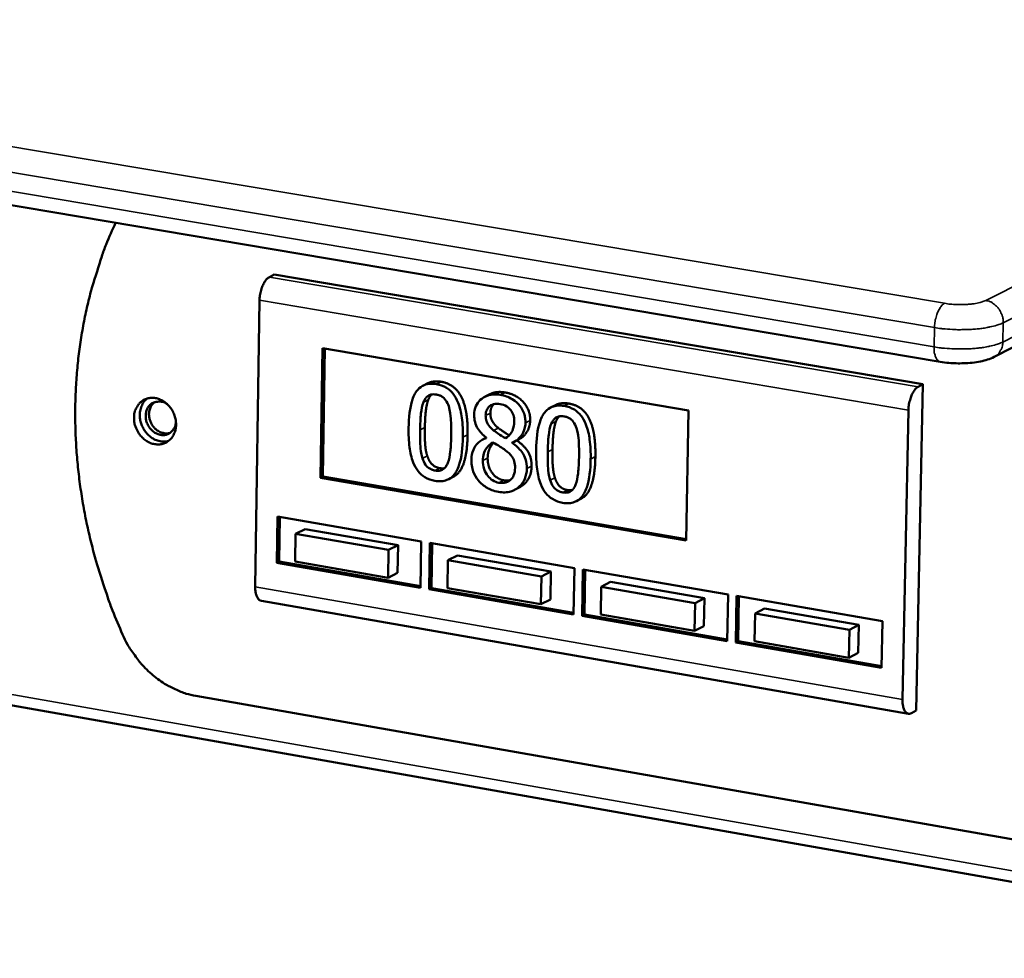
# Model space of a CAD drawing. Units: millimetres. Extents: x 65 to 5840, y 100 to 4100.
# Drawn here: x 5457 to 5570, y 3727 to 3835 of the extents above; entities that cross this region are included whole.
import ezdxf

# ---------------------------------------------------------------- set-up
doc = ezdxf.new("R2010")
doc.units = ezdxf.units.MM
doc.header["$LTSCALE"] = 20
doc.layers.add('Visible (ISO)', color=7, linetype='Continuous', lineweight=50)
doc.layers.add('Visible Narrow (ISO)', color=7, linetype='Continuous', lineweight=35)

msp = doc.modelspace()

# ---------------------------------------------------------------- linework, layer by layer
at = {"layer": 'Visible (ISO)'}
for p, q in [((4331.52, 4003.43), (5563.1, 3795.66)), ((4404.33, 3941.65), (5621.27, 3726.79)), ((5569.33, 3796.23), (5632.03, 3828.3)), ((5486.19, 3805.73), (5485.64, 3805.46)), ((5561.1, 3793.07), (5486.19, 3805.73)), ((5484.5, 3802.78), (5484.01, 3769.69)), ((5491.53, 3782.28), (5491.76, 3797.25)), ((5491.76, 3797.25), (5534.04, 3790.06)), ((5491.81, 3782.42), (5492.04, 3797.2)), ((5503.92, 3793.19), (5503.37, 3792.91)), ((5560.32, 3755.39), (5561.1, 3793.07)), ((5561.1, 3793.07), (5560.55, 3792.79)), ((5511.09, 3791.93), (5510.54, 3791.65)), ((5518.66, 3790.67), (5518.11, 3790.39)), ((5534.04, 3790.06), (5533.76, 3775.02)), ((5558.74, 3756.68), (5559.42, 3790.07)), ((5510.67, 3786.92), (5510.67, 3786.87)), ((5510.67, 3786.9), (5510.34, 3786.73)), ((5514.21, 3786.58), (5513.66, 3786.3)), ((5513.66, 3786.3), (5513.66, 3786.34)), ((5514.46, 3786.73), (5513.91, 3786.45)), ((5514.21, 3786.6), (5514.21, 3786.58)), ((5491.53, 3782.28), (5491.81, 3782.42)), ((5533.76, 3775.2), (5491.81, 3782.42)), ((5506.86, 3782.38), (5506.31, 3782.1)), ((5533.76, 3775.02), (5491.53, 3782.28)), ((5514.48, 3781.14), (5513.93, 3780.87)), ((5521.61, 3779.85), (5521.06, 3779.57)), ((5486.49, 3772.46), (5486.58, 3777.79)), ((5486.58, 3777.79), (5503.18, 3774.92)), ((5486.77, 3772.6), (5486.85, 3777.74)), ((5488.66, 3775.8), (5488.61, 3772.6)), ((5489.76, 3776.36), (5488.66, 3775.8)), ((5499.4, 3773.94), (5488.66, 3775.8)), ((5489.76, 3776.36), (5500.5, 3774.5)), ((5500.5, 3774.5), (5499.4, 3773.94)), ((5500.5, 3774.5), (5500.45, 3771.29)), ((5503.18, 3774.92), (5503.09, 3769.58)), ((5504.07, 3769.41), (5504.16, 3774.75)), ((5504.16, 3774.75), (5520.85, 3771.86)), ((5504.35, 3769.55), (5504.43, 3774.7)), ((5499.35, 3770.74), (5499.4, 3773.94)), ((5507.36, 3773.31), (5506.26, 3772.75)), ((5507.36, 3773.31), (5518.15, 3771.44)), ((5486.49, 3772.46), (5486.77, 3772.6)), ((5503.09, 3769.58), (5486.49, 3772.46)), ((5503.1, 3769.76), (5486.77, 3772.6)), ((5488.61, 3772.6), (5499.35, 3770.74)), ((5506.26, 3772.75), (5506.21, 3769.55)), ((5517.06, 3770.88), (5506.26, 3772.75)), ((5500.45, 3771.29), (5499.35, 3770.74)), ((5518.15, 3771.44), (5517.06, 3770.88)), ((5518.15, 3771.44), (5518.1, 3768.23)), ((5520.85, 3771.86), (5520.75, 3766.51)), ((5521.74, 3766.34), (5521.83, 3771.69)), ((5521.83, 3771.69), (5538.6, 3768.8)), ((5522.01, 3766.48), (5522.1, 3771.65)), ((5517, 3767.67), (5517.06, 3770.88)), ((5525.04, 3770.25), (5523.94, 3769.69)), ((5525.04, 3770.25), (5535.88, 3768.38)), ((5504.07, 3769.41), (5504.35, 3769.55)), ((5520.75, 3766.51), (5504.07, 3769.41)), ((5520.76, 3766.7), (5504.35, 3769.55)), ((5506.21, 3769.55), (5517, 3767.67)), ((5523.94, 3769.69), (5523.89, 3766.48)), ((5534.79, 3767.81), (5523.94, 3769.69)), ((5538.6, 3768.8), (5538.49, 3763.43)), ((5484.72, 3768.05), (5559.42, 3755.04)), ((5518.1, 3768.23), (5517, 3767.67)), ((5534.73, 3764.6), (5534.79, 3767.81)), ((5535.88, 3768.38), (5534.79, 3767.81)), ((5535.88, 3768.38), (5535.82, 3765.16)), ((5539.48, 3763.26), (5539.58, 3768.63)), ((5539.58, 3768.63), (5556.43, 3765.71)), ((5539.75, 3763.4), (5539.85, 3768.58)), ((5521.74, 3766.34), (5522.01, 3766.48)), ((5538.5, 3763.62), (5522.01, 3766.48)), ((5523.89, 3766.48), (5534.73, 3764.6)), ((5541.71, 3766.62), (5541.65, 3763.4)), ((5542.8, 3767.18), (5541.71, 3766.62)), ((5552.61, 3764.73), (5541.71, 3766.62)), ((5542.8, 3767.18), (5553.7, 3765.29)), ((5538.49, 3763.43), (5521.74, 3766.34)), ((5556.43, 3765.71), (5556.32, 3760.34)), ((5535.82, 3765.16), (5534.73, 3764.6)), ((5552.55, 3761.5), (5552.61, 3764.73)), ((5553.7, 3765.29), (5552.61, 3764.73)), ((5553.7, 3765.29), (5553.64, 3762.07)), ((5539.48, 3763.26), (5539.75, 3763.4)), ((5556.32, 3760.34), (5539.48, 3763.26)), ((5556.32, 3760.53), (5539.75, 3763.4)), ((5541.65, 3763.4), (5552.55, 3761.5)), ((5553.64, 3762.07), (5552.55, 3761.5)), ((5605.8, 3734.47), (5477.14, 3757.1)), ((5560.32, 3755.39), (5559.78, 3755.1))]:
    msp.add_line(p, q, dxfattribs=at)
at = {"layer": 'Visible (ISO)', "flags": 128}
for points in [[(5467.88, 3811.73, 0.010615), (5466.79, 3809.22, 0.019722), (5466.29, 3807.84, 0.001657), (5465.19, 3804.33, 0.01061), (5465.03, 3803.78, 0.010158), (5464.52, 3801.67, 0.010306), (5464.09, 3799.57, 0.009881), (5463.75, 3797.39, 0.010019), (5463.49, 3795.24, 0.009629), (5463.32, 3793.02, 0.009754), (5463.23, 3790.82, 0.009405), (5463.23, 3788.57, 0.009515), (5463.31, 3786.34, 0.009213), (5463.48, 3784.08, 0.009307), (5463.73, 3781.84, 0.009054), (5464.07, 3779.57, 0.00913), (5464.48, 3777.34, 0.008928), (5464.99, 3775.09, 0.008988), (5465.57, 3772.87, 0.008838), (5465.72, 3772.36, 0.00117), (5466.97, 3768.47, 0.016493), (5467.53, 3766.95, 0.008846), (5468.69, 3764.17)], [(5485.64, 3805.46, 0.036197), (5485.35, 3805.24, 0.065294), (5485.22, 3805.09, 0.018377), (5484.97, 3804.69, 0.033278), (5484.85, 3804.45, 0.021664), (5484.77, 3804.23, 0.008206), (5484.6, 3803.64, 0.038511), (5484.54, 3803.31, 0.023567), (5484.5, 3802.78)], [(5559.42, 3790.07, -0.022887), (5559.46, 3790.62, -0.037567), (5559.52, 3790.94, -0.007798), (5559.7, 3791.54, -0.020958), (5559.77, 3791.76, -0.032541), (5559.89, 3792, -0.01783), (5560.14, 3792.41, -0.064498), (5560.27, 3792.57, -0.035455), (5560.55, 3792.79)], [(5470.01, 3789.23, -0.052874), (5470.06, 3789.82, -0.072774), (5470.21, 3790.22, -0.029573), (5470.53, 3790.74, -0.05477), (5470.75, 3790.99, -0.059267), (5471.12, 3791.26, -0.059237), (5471.54, 3791.44, -0.056113), (5472.01, 3791.51, -0.056411), (5472.47, 3791.48, -0.048517), (5472.96, 3791.34, -0.04951), (5473.4, 3791.12, -0.042528), (5473.82, 3790.79, -0.0435), (5474.18, 3790.41, -0.040603), (5474.48, 3789.95, -0.040703), (5474.69, 3789.45, -0.042692), (5474.82, 3788.94, -0.041839), (5474.86, 3788.4, -0.048196), (5474.81, 3787.9, -0.047126), (5474.66, 3787.41, -0.055242), (5474.44, 3787, -0.054816), (5474.13, 3786.64, -0.059257), (5473.75, 3786.37, -0.059256), (5473.33, 3786.2, -0.056071), (5472.87, 3786.12, -0.056398), (5472.4, 3786.16, -0.048468), (5471.91, 3786.29, -0.049482), (5471.47, 3786.52, -0.042487), (5471.05, 3786.84, -0.043469), (5470.69, 3787.23, -0.04057), (5470.49, 3787.54, -0.020788), (5470.18, 3788.18, -0.062581), (5470.06, 3788.59, -0.041287), (5470.01, 3789.23)], [(5471.55, 3791.44, 0.046424), (5471.18, 3791.09, 0.070972), (5471, 3790.81, 0.024631), (5470.78, 3790.27, 0.045589), (5470.71, 3789.97, 0.039226), (5470.67, 3789.49, 0.040324), (5470.71, 3789.03, 0.036721), (5470.83, 3788.56, 0.037166), (5471.01, 3788.11, 0.037155), (5471.26, 3787.69, 0.036714), (5471.57, 3787.31, 0.040297), (5471.91, 3787, 0.0392), (5472.31, 3786.74, 0.045552), (5472.6, 3786.62, 0.024603), (5473.16, 3786.47, 0.070932), (5473.49, 3786.45, 0.046388), (5473.99, 3786.53)], [(5474.84, 3788.78, -0.065071), (5474.78, 3788.3, -0.084974), (5474.62, 3787.97, -0.040545), (5474.31, 3787.58, -0.068076), (5474.07, 3787.4, -0.069411), (5473.71, 3787.25, -0.069025), (5473.32, 3787.21, -0.060501), (5472.91, 3787.27, -0.060502), (5472.52, 3787.43, -0.050937), (5472.15, 3787.68, -0.051695), (5471.84, 3788.01, -0.047937), (5471.6, 3788.4, -0.047934), (5471.43, 3788.83, -0.051728), (5471.36, 3789.27, -0.050969), (5471.38, 3789.72, -0.06055), (5471.48, 3790.13, -0.060555), (5471.68, 3790.49, -0.06905), (5471.96, 3790.78, -0.069432), (5472.29, 3790.98, -0.068041), (5472.58, 3791.05, -0.04051), (5473.07, 3791.07, -0.084919), (5473.44, 3791, -0.06503), (5473.86, 3790.76)], [(5472.41, 3791.02, 0.053397), (5472.1, 3790.73, 0.079262), (5471.95, 3790.49, 0.031318), (5471.79, 3790.05, 0.051927), (5471.74, 3789.77, 0.044449), (5471.75, 3789.36, 0.045384), (5471.83, 3788.97, 0.04259), (5471.98, 3788.59, 0.042593), (5472.2, 3788.24, 0.045357), (5472.46, 3787.94, 0.044426), (5472.78, 3787.69, 0.051884), (5473.03, 3787.56, 0.031283), (5473.48, 3787.42, 0.079216), (5473.76, 3787.39, 0.053355), (5474.18, 3787.47)], [(5484.01, 3769.69, 0.043623), (5484.02, 3769.24, 0.054682), (5484.09, 3768.88, 0.022829), (5484.24, 3768.5, 0.041624), (5484.34, 3768.31, 0.101496), (5484.46, 3768.18, 0.059736), (5484.72, 3768.05)], [(5477.14, 3757.1, -0.022043), (5476.03, 3757.35, -0.038213), (5475.42, 3757.57, -0.006586), (5474.13, 3758.17, -0.021951), (5473.75, 3758.37, -0.020191), (5472.94, 3758.9, -0.020672), (5472.2, 3759.47, -0.019334), (5471.47, 3760.13, -0.019677), (5470.81, 3760.83, -0.01883), (5470.55, 3761.15, -0.004976), (5469.63, 3762.41, -0.032734), (5469.25, 3763.03, -0.018907), (5468.69, 3764.17)], [(5559.78, 3755.1, -0.099051), (5559.55, 3755.02, -0.136523), (5559.37, 3755.05, -0.068913), (5559.16, 3755.18, -0.084774), (5559.02, 3755.33, -0.04437), (5558.94, 3755.5, -0.019715), (5558.8, 3755.9, -0.051178), (5558.74, 3756.24, -0.039706), (5558.74, 3756.68)]]:
    msp.add_lwpolyline(points, format="xyb", dxfattribs=at)
at = {"layer": 'Visible (ISO)'}
for points, degree, knots in [([(5569.33, 3796.23), (5568.84, 3795.98), (5568.32, 3795.82), (5567.14, 3795.59), (5566.47, 3795.52), (5565.23, 3795.48), (5564.65, 3795.49), (5563.76, 3795.57), (5563.42, 3795.61), (5563.1, 3795.66)], 3, [0, 0, 0, 0, 0.1709703, 0.1709703, 0.3462612, 0.3462612, 0.4910135, 0.4910135, 0.5810203, 0.5810203, 0.5810203, 0.5810203]), ([(5504.94, 3793.08), (5504.68, 3793.12), (5504.43, 3793.14), (5503.95, 3793.11), (5503.73, 3793.06), (5503.24, 3792.86), (5502.99, 3792.68), (5502.53, 3792.17), (5502.32, 3791.81), (5501.84, 3790.38), (5501.73, 3789.2), (5501.71, 3788.03)], 3, [-0.9030968, -0.9030968, -0.9030968, -0.9030968, -0.7799035, -0.7799035, -0.6673725, -0.6673725, -0.5089128, -0.5089128, -0.3271744, -0.3271744, 0, 0, 0, 0]), ([(5507.98, 3786.97), (5507.99, 3787.7), (5507.96, 3788.47), (5507.78, 3789.79), (5507.65, 3790.39), (5507.26, 3791.39), (5507.07, 3791.71), (5506.65, 3792.24), (5506.39, 3792.47), (5505.73, 3792.88), (5505.33, 3793.01), (5504.94, 3793.08)], 3, [-0.5480458, -0.5480458, -0.5480458, -0.5480458, -0.4111255, -0.4111255, -0.3043646, -0.3043646, -0.2192124, -0.2192124, -0.1215065, -0.1215065, 0, 0, 0, 0]), ([(5503.44, 3791.01), (5503.49, 3791.14), (5503.55, 3791.26), (5503.69, 3791.48), (5503.77, 3791.57), (5504.01, 3791.78), (5504.16, 3791.85), (5504.48, 3791.93), (5504.7, 3791.93), (5504.92, 3791.89)], 3, [-0.1554092, -0.1554092, -0.1554092, -0.1554092, -0.1292212, -0.1292212, -0.1056472, -0.1056472, -0.0656585, -0.0656585, 0, 0, 0, 0]), ([(5504.92, 3791.89), (5505.04, 3791.87), (5505.16, 3791.84), (5505.38, 3791.75), (5505.49, 3791.7), (5505.68, 3791.58), (5505.83, 3791.46), (5506.14, 3791.04), (5506.25, 3790.79), (5506.34, 3790.53)], 3, [-0.3016965, -0.3016965, -0.3016965, -0.3016965, -0.2180156, -0.2180156, -0.1425593, -0.1425593, -0.0722546, -0.0722546, 0, 0, 0, 0]), ([(5512.3, 3791.85), (5512.05, 3791.89), (5511.8, 3791.91), (5511.32, 3791.89), (5511.1, 3791.86), (5510.47, 3791.66), (5510.18, 3791.44), (5509.78, 3791.06), (5509.61, 3790.82), (5509.35, 3790.23), (5509.29, 3789.89), (5509.29, 3789.53)], 3, [-0.3617834, -0.3617834, -0.3617834, -0.3617834, -0.3164026, -0.3164026, -0.2742773, -0.2742773, -0.1922585, -0.1922585, -0.1001313, -0.1001313, 0, 0, 0, 0]), ([(5515.21, 3788.62), (5515.21, 3788.8), (5515.2, 3788.99), (5515.14, 3789.35), (5515.1, 3789.52), (5514.93, 3790.02), (5514.76, 3790.31), (5514.38, 3790.8), (5514.1, 3791.09), (5513.24, 3791.62), (5512.77, 3791.77), (5512.3, 3791.85)], 3, [-0.6581258, -0.6581258, -0.6581258, -0.6581258, -0.5587251, -0.5587251, -0.4644344, -0.4644344, -0.285691, -0.285691, -0.1435858, -0.1435858, 0, 0, 0, 0]), ([(5503.04, 3787.81), (5503.06, 3788.86), (5503.12, 3789.48), (5503.19, 3790.15), (5503.28, 3790.62), (5503.44, 3791.01)], 3, [-0.1910846, -0.1910846, -0.1910846, -0.1910846, -0.1246935, -0.1246935, 0, 0, 0, 0]), ([(5506.34, 3790.53), (5506.52, 3789.98), (5506.57, 3789.4), (5506.64, 3788.5), (5506.65, 3787.82), (5506.64, 3787.2)], 3, [-0.2491917, -0.2491917, -0.2491917, -0.2491917, -0.1738352, -0.1738352, 0, 0, 0, 0]), ([(5510.61, 3789.47), (5510.62, 3789.69), (5510.65, 3789.91), (5510.8, 3790.26), (5510.9, 3790.4), (5511.12, 3790.59), (5511.28, 3790.71), (5511.76, 3790.84), (5512.02, 3790.84), (5512.27, 3790.79)], 3, [-0.371542, -0.371542, -0.371542, -0.371542, -0.2539001, -0.2539001, -0.1569446, -0.1569446, -0.0779356, -0.0779356, 0, 0, 0, 0]), ([(5512.27, 3790.79), (5512.54, 3790.75), (5512.81, 3790.66), (5513.28, 3790.36), (5513.43, 3790.19), (5513.64, 3789.91), (5513.74, 3789.72), (5513.89, 3789.29), (5513.92, 3789.05), (5513.92, 3788.82)], 3, [-0.1977428, -0.1977428, -0.1977428, -0.1977428, -0.1597512, -0.1597512, -0.1233325, -0.1233325, -0.065251, -0.065251, 0, 0, 0, 0]), ([(5519.69, 3790.57), (5519.43, 3790.61), (5519.18, 3790.63), (5518.7, 3790.59), (5518.48, 3790.55), (5517.98, 3790.35), (5517.73, 3790.17), (5517.27, 3789.66), (5517.06, 3789.29), (5516.57, 3787.86), (5516.46, 3786.68), (5516.44, 3785.51)], 3, [-0.9030968, -0.9030968, -0.9030968, -0.9030968, -0.7799035, -0.7799035, -0.6673725, -0.6673725, -0.5089128, -0.5089128, -0.3271744, -0.3271744, 0, 0, 0, 0]), ([(5522.73, 3784.44), (5522.75, 3785.17), (5522.72, 3785.95), (5522.54, 3787.27), (5522.41, 3787.87), (5522.02, 3788.87), (5521.82, 3789.19), (5521.41, 3789.73), (5521.15, 3789.96), (5520.48, 3790.37), (5520.09, 3790.5), (5519.69, 3790.57)], 3, [-0.5480458, -0.5480458, -0.5480458, -0.5480458, -0.4111255, -0.4111255, -0.3043646, -0.3043646, -0.2192124, -0.2192124, -0.1215065, -0.1215065, 0, 0, 0, 0]), ([(5509.29, 3789.53), (5509.28, 3789.26), (5509.31, 3788.98), (5509.46, 3788.4), (5509.57, 3788.17), (5509.94, 3787.58), (5510.3, 3787.22), (5510.67, 3786.92)], 3, [-0.2323945, -0.2323945, -0.2323945, -0.2323945, -0.1853606, -0.1853606, -0.1322311, -0.1322311, 0, 0, 0, 0]), ([(5511.52, 3787.75), (5511.32, 3787.91), (5511.13, 3788.1), (5510.82, 3788.53), (5510.75, 3788.7), (5510.63, 3789.03), (5510.61, 3789.25), (5510.61, 3789.47)], 3, [-0.1285239, -0.1285239, -0.1285239, -0.1285239, -0.0943353, -0.0943353, -0.06118, -0.06118, 0, 0, 0, 0]), ([(5518.18, 3788.49), (5518.23, 3788.62), (5518.3, 3788.75), (5518.44, 3788.96), (5518.52, 3789.06), (5518.76, 3789.27), (5518.91, 3789.33), (5519.23, 3789.42), (5519.45, 3789.41), (5519.67, 3789.37)], 3, [-0.1554092, -0.1554092, -0.1554092, -0.1554092, -0.1292212, -0.1292212, -0.1056472, -0.1056472, -0.0656585, -0.0656585, 0, 0, 0, 0]), ([(5519.67, 3789.37), (5519.79, 3789.35), (5519.91, 3789.32), (5520.13, 3789.24), (5520.24, 3789.19), (5520.43, 3789.06), (5520.58, 3788.94), (5520.89, 3788.52), (5521.01, 3788.27), (5521.09, 3788.01)], 3, [-0.3016965, -0.3016965, -0.3016965, -0.3016965, -0.2180156, -0.2180156, -0.1425593, -0.1425593, -0.0722546, -0.0722546, 0, 0, 0, 0]), ([(5513.92, 3788.82), (5513.91, 3788.58), (5513.89, 3788.35), (5513.75, 3787.77), (5513.63, 3787.56), (5513.41, 3787.22), (5513.16, 3787.01), (5512.9, 3786.84)], 3, [-0.1388216, -0.1388216, -0.1388216, -0.1388216, -0.1229018, -0.1229018, -0.09751, -0.09751, 0, 0, 0, 0]), ([(5513.66, 3786.34), (5513.98, 3786.46), (5514.26, 3786.63), (5514.74, 3787.13), (5514.91, 3787.43), (5515.13, 3787.98), (5515.2, 3788.29), (5515.21, 3788.62)], 3, [-0.2579355, -0.2579355, -0.2579355, -0.2579355, -0.1775641, -0.1775641, -0.0921661, -0.0921661, 0, 0, 0, 0]), ([(5515.75, 3788.89), (5515.74, 3788.17), (5515.02, 3787.01), (5514.46, 3786.73)], 2, [0, 0, 0, 1, 1.822847, 1.822847, 1.822847]), ([(5517.78, 3785.28), (5517.8, 3786.34), (5517.86, 3786.96), (5517.94, 3787.63), (5518.02, 3788.1), (5518.18, 3788.49)], 3, [-0.1910846, -0.1910846, -0.1910846, -0.1910846, -0.1246935, -0.1246935, 0, 0, 0, 0]), ([(5501.71, 3788.03), (5501.7, 3787.3), (5501.72, 3786.53), (5501.9, 3785.21), (5502.03, 3784.61), (5502.41, 3783.64), (5502.6, 3783.32), (5503.03, 3782.77), (5503.29, 3782.54), (5503.95, 3782.13), (5504.35, 3782), (5504.75, 3781.93)], 3, [-0.5845373, -0.5845373, -0.5845373, -0.5845373, -0.4305921, -0.4305921, -0.3113057, -0.3113057, -0.2207976, -0.2207976, -0.1228954, -0.1228954, 0, 0, 0, 0]), ([(5503.32, 3784.52), (5503.13, 3785.12), (5503.09, 3785.67), (5503.03, 3786.52), (5503.03, 3787.21), (5503.04, 3787.81)], 3, [-0.2335558, -0.2335558, -0.2335558, -0.2335558, -0.166973, -0.166973, 0, 0, 0, 0]), ([(5504.75, 3781.93), (5505, 3781.88), (5505.25, 3781.87), (5505.72, 3781.9), (5505.94, 3781.94), (5506.43, 3782.14), (5506.68, 3782.32), (5507.14, 3782.83), (5507.36, 3783.2), (5507.84, 3784.62), (5507.96, 3785.8), (5507.98, 3786.97)], 3, [-0.8971787, -0.8971787, -0.8971787, -0.8971787, -0.7767004, -0.7767004, -0.6664118, -0.6664118, -0.5091877, -0.5091877, -0.3274876, -0.3274876, 0, 0, 0, 0]), ([(5506.64, 3787.2), (5506.62, 3786.18), (5506.56, 3785.59), (5506.48, 3784.86), (5506.39, 3784.38), (5506.24, 3783.99)], 3, [-0.2101092, -0.2101092, -0.2101092, -0.2101092, -0.1245614, -0.1245614, 0, 0, 0, 0]), ([(5508.53, 3787.25), (5508.48, 3784.36), (5507.35, 3782.62), (5506.86, 3782.38)], 2, [0, 0, 0, 1, 1.43068, 1.43068, 1.43068]), ([(5512.9, 3786.84), (5512.57, 3787.02), (5512.26, 3787.23), (5511.93, 3787.45), (5511.69, 3787.62), (5511.52, 3787.75)], 3, [-0.08966846, -0.08966846, -0.08966846, -0.08966846, -0.05702876, -0.05702876, 0, 0, 0, 0]), ([(5512.07, 3788.02), (5512.27, 3787.87), (5513.04, 3787.35), (5513.33, 3787.18)], 2, [0, 0, 0, 1, 1.82847, 1.82847, 1.82847]), ([(5521.09, 3788.01), (5521.27, 3787.46), (5521.33, 3786.88), (5521.4, 3785.97), (5521.4, 3785.3), (5521.39, 3784.67)], 3, [-0.2491917, -0.2491917, -0.2491917, -0.2491917, -0.1738352, -0.1738352, 0, 0, 0, 0]), ([(5510.67, 3786.87), (5510.35, 3786.76), (5510.05, 3786.59), (5509.48, 3786.08), (5509.3, 3785.76), (5509.04, 3785.16), (5508.97, 3784.79), (5508.96, 3784.4)], 3, [-0.2623802, -0.2623802, -0.2623802, -0.2623802, -0.1938572, -0.1938572, -0.1104266, -0.1104266, 0, 0, 0, 0]), ([(5510.29, 3784.27), (5510.3, 3784.55), (5510.33, 3784.82), (5510.46, 3785.24), (5510.55, 3785.48), (5510.92, 3786.01), (5511.17, 3786.22), (5511.45, 3786.37)], 3, [-0.3508671, -0.3508671, -0.3508671, -0.3508671, -0.1991299, -0.1991299, -0.1038751, -0.1038751, 0, 0, 0, 0]), ([(5511.54, 3786.32), (5511.31, 3786.1), (5510.85, 3785.29), (5510.84, 3784.55)], 2, [0.470024, 0.470024, 0.470024, 1, 2, 2, 2]), ([(5511.45, 3786.37), (5511.73, 3786.2), (5512.01, 3786.03), (5512.48, 3785.75), (5512.71, 3785.6), (5512.88, 3785.46)], 3, [-0.1564578, -0.1564578, -0.1564578, -0.1564578, -0.0631238, -0.0631238, 0, 0, 0, 0]), ([(5515.36, 3783.33), (5515.37, 3783.69), (5515.33, 3784.06), (5515.13, 3784.69), (5515.01, 3784.96), (5514.47, 3785.68), (5514.08, 3786.02), (5513.66, 3786.3)], 3, [-0.3746009, -0.3746009, -0.3746009, -0.3746009, -0.2398046, -0.2398046, -0.1396737, -0.1396737, 0, 0, 0, 0]), ([(5512.88, 3785.46), (5513.18, 3785.23), (5513.46, 3784.98), (5513.75, 3784.58), (5513.84, 3784.43), (5513.99, 3783.95), (5514.01, 3783.68), (5514.01, 3783.42)], 3, [-0.2606095, -0.2606095, -0.2606095, -0.2606095, -0.1337114, -0.1337114, -0.0722021, -0.0722021, 0, 0, 0, 0]), ([(5516.44, 3785.51), (5516.43, 3784.78), (5516.45, 3784), (5516.63, 3782.69), (5516.76, 3782.08), (5517.14, 3781.11), (5517.33, 3780.79), (5517.76, 3780.24), (5518.02, 3780.01), (5518.69, 3779.6), (5519.09, 3779.46), (5519.49, 3779.39)], 3, [-0.5845373, -0.5845373, -0.5845373, -0.5845373, -0.4305921, -0.4305921, -0.3113057, -0.3113057, -0.2207976, -0.2207976, -0.1228954, -0.1228954, 0, 0, 0, 0]), ([(5518.06, 3781.99), (5517.87, 3782.59), (5517.83, 3783.14), (5517.77, 3783.99), (5517.77, 3784.69), (5517.78, 3785.28)], 3, [-0.2335558, -0.2335558, -0.2335558, -0.2335558, -0.166973, -0.166973, 0, 0, 0, 0]), ([(5521.39, 3784.67), (5521.38, 3783.65), (5521.31, 3783.06), (5521.23, 3782.33), (5521.14, 3781.85), (5520.98, 3781.46)], 3, [-0.2101092, -0.2101092, -0.2101092, -0.2101092, -0.1245614, -0.1245614, 0, 0, 0, 0]), ([(5523.28, 3784.72), (5523.23, 3781.84), (5522.1, 3780.09), (5521.61, 3779.85)], 2, [0, 0, 0, 1, 1.427554, 1.427554, 1.427554]), ([(5504.77, 3783.12), (5504.65, 3783.14), (5504.52, 3783.17), (5504.28, 3783.26), (5504.18, 3783.32), (5503.99, 3783.44), (5503.84, 3783.56), (5503.52, 3784.01), (5503.4, 3784.26), (5503.32, 3784.52)], 3, [-0.3504459, -0.3504459, -0.3504459, -0.3504459, -0.2441799, -0.2441799, -0.1487321, -0.1487321, -0.0736947, -0.0736947, 0, 0, 0, 0]), ([(5506.24, 3783.99), (5506.19, 3783.87), (5506.12, 3783.74), (5505.98, 3783.53), (5505.91, 3783.43), (5505.67, 3783.22), (5505.52, 3783.16), (5505.2, 3783.07), (5504.98, 3783.08), (5504.77, 3783.12)], 3, [-0.1574909, -0.1574909, -0.1574909, -0.1574909, -0.1304014, -0.1304014, -0.1059805, -0.1059805, -0.0650116, -0.0650116, 0, 0, 0, 0]), ([(5508.96, 3784.4), (5508.96, 3784.16), (5508.97, 3783.93), (5509.06, 3783.42), (5509.12, 3783.19), (5509.32, 3782.63), (5509.52, 3782.28), (5509.77, 3781.97)], 3, [-0.2029699, -0.2029699, -0.2029699, -0.2029699, -0.1593521, -0.1593521, -0.1087715, -0.1087715, 0, 0, 0, 0]), ([(5512.14, 3781.71), (5511.89, 3781.75), (5511.65, 3781.84), (5511.2, 3782.12), (5511.01, 3782.3), (5510.7, 3782.71), (5510.54, 3782.96), (5510.33, 3783.61), (5510.29, 3783.94), (5510.29, 3784.27)], 3, [-0.3832634, -0.3832634, -0.3832634, -0.3832634, -0.2801491, -0.2801491, -0.1827356, -0.1827356, -0.0929162, -0.0929162, 0, 0, 0, 0]), ([(5515.91, 3783.6), (5515.89, 3782.23), (5514.73, 3781.27), (5514.48, 3781.14)], 2, [0, 0, 0, 1, 1.243471, 1.243471, 1.243471]), ([(5519.49, 3779.39), (5519.74, 3779.35), (5519.99, 3779.33), (5520.46, 3779.36), (5520.68, 3779.41), (5521.18, 3779.6), (5521.43, 3779.78), (5521.89, 3780.29), (5522.11, 3780.66), (5522.6, 3782.09), (5522.71, 3783.27), (5522.73, 3784.44)], 3, [-0.8971787, -0.8971787, -0.8971787, -0.8971787, -0.7767004, -0.7767004, -0.6664118, -0.6664118, -0.5091877, -0.5091877, -0.3274876, -0.3274876, 0, 0, 0, 0]), ([(5512.11, 3780.65), (5512.35, 3780.6), (5512.6, 3780.58), (5513.07, 3780.6), (5513.3, 3780.64), (5513.97, 3780.84), (5514.3, 3781.08), (5514.79, 3781.53), (5514.99, 3781.81), (5515.28, 3782.51), (5515.36, 3782.91), (5515.36, 3783.33)], 3, [-0.4224459, -0.4224459, -0.4224459, -0.4224459, -0.3724363, -0.3724363, -0.3253355, -0.3253355, -0.2257342, -0.2257342, -0.1177457, -0.1177457, 0, 0, 0, 0]), ([(5514.01, 3783.42), (5514, 3783.11), (5513.95, 3782.81), (5513.76, 3782.34), (5513.64, 3782.17), (5513.38, 3781.93), (5513.2, 3781.8), (5512.68, 3781.66), (5512.41, 3781.66), (5512.14, 3781.71)], 3, [-0.4706082, -0.4706082, -0.4706082, -0.4706082, -0.2993637, -0.2993637, -0.1706811, -0.1706811, -0.0824508, -0.0824508, 0, 0, 0, 0]), ([(5509.77, 3781.97), (5509.91, 3781.8), (5510.06, 3781.64), (5510.4, 3781.35), (5510.59, 3781.22), (5511.05, 3780.96), (5511.48, 3780.75), (5512.11, 3780.65)], 3, [-0.4608927, -0.4608927, -0.4608927, -0.4608927, -0.3292174, -0.3292174, -0.1916842, -0.1916842, 0, 0, 0, 0]), ([(5519.51, 3780.58), (5519.39, 3780.61), (5519.26, 3780.64), (5519.02, 3780.73), (5518.91, 3780.78), (5518.73, 3780.91), (5518.57, 3781.03), (5518.25, 3781.48), (5518.14, 3781.73), (5518.06, 3781.99)], 3, [-0.3504459, -0.3504459, -0.3504459, -0.3504459, -0.2441799, -0.2441799, -0.1487321, -0.1487321, -0.0736947, -0.0736947, 0, 0, 0, 0]), ([(5520.98, 3781.46), (5520.93, 3781.33), (5520.87, 3781.21), (5520.73, 3780.99), (5520.65, 3780.9), (5520.42, 3780.69), (5520.27, 3780.63), (5519.94, 3780.54), (5519.73, 3780.55), (5519.51, 3780.58)], 3, [-0.1574909, -0.1574909, -0.1574909, -0.1574909, -0.1304014, -0.1304014, -0.1059805, -0.1059805, -0.0650116, -0.0650116, 0, 0, 0, 0])]:
    msp.add_open_spline(points, degree=degree, knots=knots, dxfattribs=at)
for points in [[(5503.92, 3793.19), (5504.57, 3793.51), (5505.49, 3793.36)], [(5505.49, 3793.36), (5507.1, 3793.08), (5508.57, 3790.04), (5508.53, 3787.25)], [(5504.38, 3791.9), (5504.14, 3791.68), (5503.99, 3791.29)], [(5511.09, 3791.93), (5511.83, 3792.3), (5512.85, 3792.13)], [(5512.85, 3792.13), (5514.18, 3791.9), (5515.78, 3790.09), (5515.75, 3788.89)], [(5503.99, 3791.29), (5503.78, 3790.77), (5503.61, 3789.13), (5503.59, 3788.08)], [(5511.57, 3790.79), (5511.17, 3790.43), (5511.16, 3789.75)], [(5518.66, 3790.67), (5519.31, 3791), (5520.24, 3790.84)], [(5520.24, 3790.84), (5521.86, 3790.57), (5523.33, 3787.52), (5523.28, 3784.72)], [(5511.16, 3789.75), (5511.15, 3789.22), (5511.61, 3788.4), (5512.07, 3788.02)], [(5519.12, 3789.38), (5518.89, 3789.16), (5518.73, 3788.77)], [(5503.59, 3788.08), (5503.57, 3786.95), (5503.67, 3785.42), (5503.87, 3784.8)], [(5518.73, 3788.77), (5518.52, 3788.26), (5518.35, 3786.61), (5518.33, 3785.56)], [(5514.21, 3786.58), (5515.07, 3786), (5515.93, 3784.59), (5515.91, 3783.6)], [(5503.87, 3784.8), (5504.05, 3784.21), (5504.75, 3783.49), (5505.32, 3783.39)], [(5518.33, 3785.56), (5518.31, 3784.43), (5518.41, 3782.9), (5518.61, 3782.27)], [(5510.84, 3784.55), (5510.83, 3783.58), (5511.88, 3782.13), (5512.69, 3781.99)], [(5505.32, 3783.39), (5505.61, 3783.34), (5505.85, 3783.38)], [(5512.69, 3781.99), (5513.11, 3781.92), (5513.45, 3782)], [(5518.61, 3782.27), (5518.79, 3781.68), (5519.49, 3780.96), (5520.06, 3780.86)], [(5520.06, 3780.86), (5520.36, 3780.81), (5520.6, 3780.85)]]:
    msp.add_open_spline(points, degree=2, dxfattribs=at)
at = {"layer": 'Visible Narrow (ISO)'}
for p, q in [((5563.6, 3802.42), (4331.55, 4009.13)), ((4330.36, 4006.83), (5562.43, 3799.62)), ((5562.39, 3797.39), (4330.49, 4004.94)), ((5621.08, 3728.13), (4403.51, 3942.88)), ((5629.8, 3834.03), (5568.36, 3802.75)), ((5570.37, 3800.18), (5632.12, 3831.69)), ((5632.06, 3829.5), (5570.32, 3797.95)), ((5560.55, 3792.79), (5485.64, 3805.46)), ((5484.5, 3802.78), (5559.42, 3790.07)), ((5562.43, 3799.62), (5562.39, 3797.39)), ((5570.32, 3797.95), (5570.37, 3800.18)), ((5505.49, 3793.36), (5504.94, 3793.08)), ((5512.85, 3792.13), (5512.3, 3791.85)), ((5503.99, 3791.29), (5503.44, 3791.01)), ((5520.24, 3790.84), (5519.69, 3790.57)), ((5511.16, 3789.75), (5510.61, 3789.47)), ((5503.59, 3788.08), (5503.04, 3787.81)), ((5515.75, 3788.89), (5515.21, 3788.62)), ((5518.73, 3788.77), (5518.18, 3788.49)), ((5508.53, 3787.25), (5507.98, 3786.97)), ((5512.07, 3788.02), (5511.52, 3787.75)), ((5503.87, 3784.8), (5503.32, 3784.52)), ((5518.33, 3785.56), (5517.78, 3785.28)), ((5523.28, 3784.72), (5522.73, 3784.44)), ((5510.84, 3784.55), (5510.29, 3784.27)), ((5515.91, 3783.6), (5515.36, 3783.33)), ((5505.32, 3783.39), (5504.77, 3783.12)), ((5512.69, 3781.99), (5512.14, 3781.71)), ((5518.61, 3782.27), (5518.06, 3781.99)), ((5520.06, 3780.86), (5519.51, 3780.58)), ((5558.74, 3756.68), (5484.01, 3769.69))]:
    msp.add_line(p, q, dxfattribs=at)
at = {"layer": 'Visible Narrow (ISO)', "flags": 128}
for points in [[(5563.6, 3802.42, 0.03554), (5563.3, 3802.19, 0.064658), (5563.17, 3802.03, 0.017909), (5562.91, 3801.61, 0.032608), (5562.79, 3801.36, 0.020951), (5562.71, 3801.13, 0.007798), (5562.53, 3800.51, 0.037548), (5562.47, 3800.18, 0.022886), (5562.43, 3799.62)], [(5568.36, 3802.75, -0.017702), (5567.92, 3802.58, -0.035649), (5567.69, 3802.52, -0.005013), (5567, 3802.38, -0.01657), (5566.79, 3802.35, -0.010721), (5566.23, 3802.3, -0.012138), (5565.73, 3802.28, -0.01073), (5565.56, 3802.28, -0.002035), (5564.63, 3802.3, -0.021159), (5564.27, 3802.32, -0.011288), (5563.6, 3802.42)], [(5568.36, 3802.75, -0.044825), (5568.85, 3802.61, -0.068433), (5569.15, 3802.45, -0.023809), (5569.59, 3802.09, -0.04379), (5569.8, 3801.86, -0.041273), (5569.97, 3801.6, -0.021316), (5570.23, 3801.06, -0.063417), (5570.33, 3800.72, -0.041953), (5570.37, 3800.18)], [(5562.43, 3799.62, 0.008342), (5563.23, 3799.5, 0.016085), (5563.65, 3799.46, 0.001093), (5564.79, 3799.39, 0.008151), (5564.94, 3799.38, 0.007915), (5565.59, 3799.38, 0.007786), (5566.25, 3799.39, 0.008733), (5566.85, 3799.42, 0.008106), (5567.51, 3799.48, 0.010602), (5568.04, 3799.54, 0.009209), (5568.65, 3799.65, 0.014379), (5568.84, 3799.69, 0.003526), (5569.62, 3799.88, 0.030287), (5569.88, 3799.97, 0.015095), (5570.37, 3800.18)], [(5563.1, 3795.66, -0.059607), (5562.84, 3795.8, -0.10237), (5562.71, 3795.93, -0.042013), (5562.61, 3796.13, -0.022458), (5562.46, 3796.54, -0.053716), (5562.39, 3796.91, -0.042994), (5562.39, 3797.39)], [(5570.32, 3797.95, -0.015116), (5569.83, 3797.74, -0.030322), (5569.57, 3797.65, -0.003535), (5568.8, 3797.46, -0.014399), (5568.6, 3797.42, -0.009224), (5567.99, 3797.31, -0.010618), (5567.46, 3797.25, -0.008119), (5566.81, 3797.19, -0.008746), (5566.2, 3797.16, -0.007798), (5565.54, 3797.15, -0.007928), (5564.89, 3797.15, -0.008164), (5564.74, 3797.16, -0.001096), (5563.6, 3797.23, -0.016108), (5563.18, 3797.27, -0.008355), (5562.39, 3797.39)], [(5569.33, 3796.23, 0.046363), (5569.67, 3796.45, 0.070267), (5569.85, 3796.64, 0.024262), (5570.03, 3796.92, 0.022127), (5570.19, 3797.24, 0.063957), (5570.29, 3797.52, 0.044174), (5570.32, 3797.95)]]:
    msp.add_lwpolyline(points, format="xyb", dxfattribs=at)

doc.saveas('drawing.dxf')
